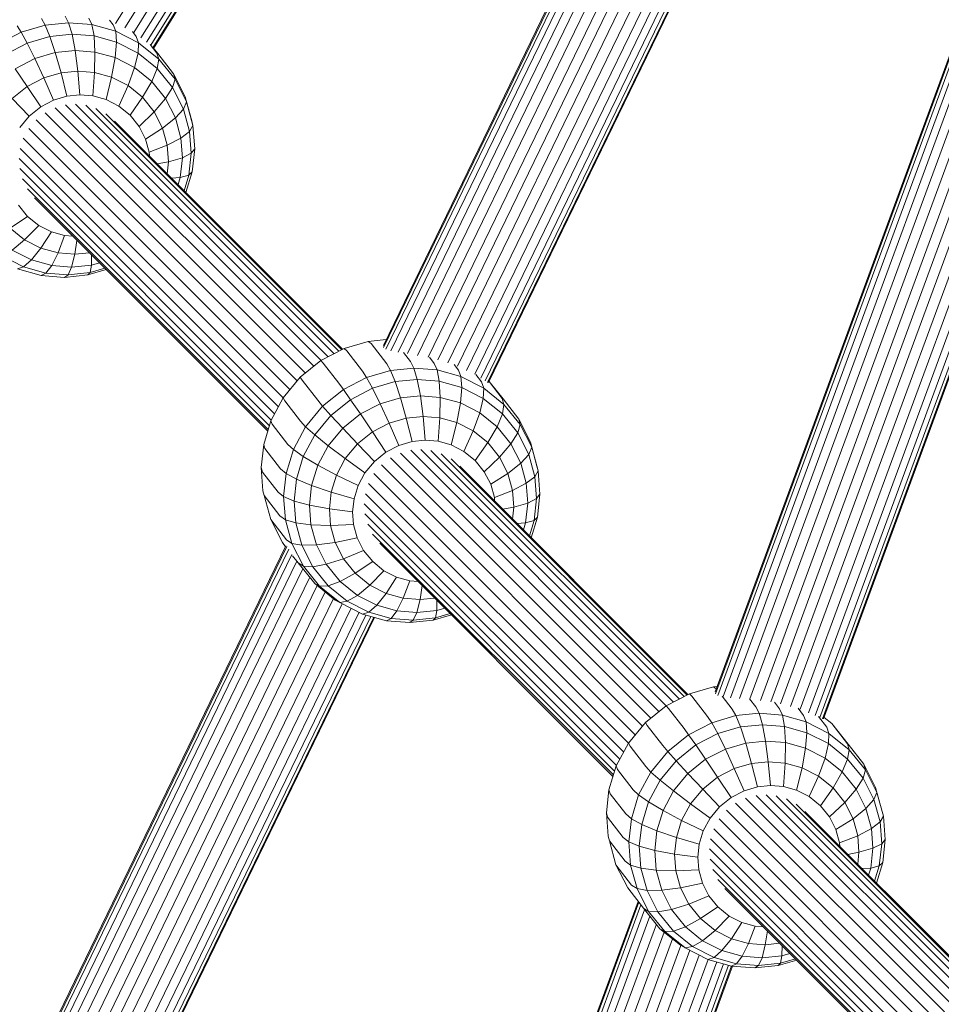
# Model space of a CAD drawing. Units: millimetres. Extents: x 171 to 578302, y -298 to 596964.
# Drawn here: x 6741 to 6874, y 5951 to 6093 of the extents above; entities that cross this region are included whole.
import ezdxf

# ---------------------------------------------------------------- set-up
doc = ezdxf.new("R2010")
doc.units = ezdxf.units.MM
doc.layers.add('Контур', color=7, linetype='Continuous', lineweight=15)
doc.layers.add('Подписи', color=7, linetype='Continuous', lineweight=15)

msp = doc.modelspace()

# ---------------------------------------------------------------- linework, layer by layer
at = {"layer": 'Контур'}
for p, q in [((6829.898, 6212.396), (6754.93, 6092.378)), ((6831.149, 6211.588), (6756.268, 6091.709)), ((6832.352, 6210.809), (6757.543, 6091.046)), ((6833.425, 6210.114), (6758.566, 6090.27)), ((6834.297, 6209.549), (6759.408, 6089.659)), ((6834.919, 6209.145), (6760.004, 6089.212)), ((6835.277, 6208.911), (6760.292, 6088.866)), ((6760.384, 6088.763), (6835.387, 6208.837)), ((6859.411, 6181.588), (6793.556, 6045.906)), ((6859.53, 6181.526), (6793.566, 6045.618)), ((6859.91, 6181.328), (6793.911, 6045.349)), ((6860.571, 6180.988), (6794.625, 6045.118)), ((6861.496, 6180.512), (6795.697, 6044.946)), ((6862.635, 6179.93), (6797.025, 6044.751)), ((6863.913, 6179.281), (6798.48, 6044.466)), ((6865.243, 6178.609), (6800.018, 6044.225)), ((6866.544, 6177.956), (6801.435, 6043.811)), ((6867.846, 6177.305), (6802.853, 6043.397)), ((6869.179, 6176.642), (6804.268, 6042.903)), ((6870.464, 6176.009), (6805.563, 6042.291)), ((6871.613, 6175.447), (6806.736, 6041.778)), ((6872.547, 6174.992), (6807.608, 6041.198)), ((6873.215, 6174.671), (6808.23, 6040.78)), ((6873.601, 6174.486), (6808.604, 6040.571)), ((6808.743, 6040.553), (6873.721, 6174.428)), ((6896.861, 6146.517), (6841.441, 5995.948)), ((6896.985, 6146.466), (6841.465, 5995.624)), ((6897.382, 6146.304), (6841.834, 5995.387)), ((6842.572, 5995.241), (6898.07, 6146.023)), ((6843.615, 5995.067), (6899.036, 6145.638)), ((6844.939, 5994.961), (6900.226, 6145.168)), ((6846.451, 5994.918), (6901.563, 6144.651)), ((6847.951, 5994.681), (6902.955, 6144.12)), ((6849.434, 5994.497), (6904.317, 6143.607)), ((6850.87, 5994.184), (6905.681, 6143.1)), ((6852.317, 5993.804), (6907.08, 6142.588)), ((6853.699, 5993.412), (6908.428, 6142.103)), ((6854.873, 5992.898), (6909.633, 6141.674)), ((6855.841, 5992.52), (6910.614, 6141.334)), ((6856.527, 5992.238), (6911.316, 6141.092)), ((6856.905, 5992.026), (6911.722, 6140.957)), ((6857.041, 5992.011), (6911.848, 6140.915)), ((6744.248, 6093.063), (6744.789, 6092.126)), ((6747.676, 6093.409), (6748.159, 6092.467)), ((6751.093, 6093.131), (6751.519, 6092.193)), ((6740.731, 6092.029), (6741.33, 6091.109)), ((6741.33, 6091.109), (6744.789, 6092.126)), ((6748.159, 6092.467), (6744.789, 6092.126)), ((6745.455, 6090.5), (6744.789, 6092.126)), ((6748.159, 6092.467), (6751.519, 6092.193)), ((6748.159, 6092.467), (6748.642, 6090.822)), ((6751.519, 6092.193), (6751.819, 6090.563)), ((6754.945, 6091.245), (6751.519, 6092.193)), ((6754.577, 6092.167), (6754.06, 6092.834)), ((6754.577, 6092.167), (6754.945, 6091.245)), ((6737.99, 6089.372), (6741.33, 6091.109)), ((6741.33, 6091.109), (6742.185, 6089.538)), ((6745.455, 6090.5), (6742.185, 6089.538)), ((6748.642, 6090.822), (6745.455, 6090.5)), ((6745.455, 6090.5), (6746.225, 6088.178)), ((6748.642, 6090.822), (6751.819, 6090.563)), ((6748.642, 6090.822), (6749.094, 6088.467)), ((6751.819, 6090.563), (6751.954, 6088.235)), ((6751.819, 6090.563), (6755.058, 6089.666)), ((6754.945, 6091.245), (6755.058, 6089.666)), ((6758.229, 6089.573), (6754.945, 6091.245)), ((6757.917, 6090.467), (6757.351, 6091.197)), ((6757.917, 6090.467), (6758.229, 6089.573)), ((6739.026, 6087.895), (6742.185, 6089.538)), ((6742.185, 6089.538), (6743.281, 6087.312)), ((6755.058, 6089.666), (6754.87, 6087.427)), ((6755.058, 6089.666), (6758.164, 6088.086)), ((6758.229, 6089.573), (6758.164, 6088.086)), ((6761.146, 6087.217), (6758.229, 6089.573)), ((6760.883, 6088.07), (6759.919, 6089.316)), ((6761.017, 6088.027), (6760.4, 6088.79)), ((6740.438, 6085.833), (6743.281, 6087.312)), ((6746.225, 6088.178), (6743.281, 6087.312)), ((6743.281, 6087.312), (6744.572, 6084.51)), ((6749.094, 6088.467), (6746.225, 6088.178)), ((6746.225, 6088.178), (6747.059, 6085.242)), ((6749.094, 6088.467), (6751.954, 6088.235)), ((6749.094, 6088.467), (6749.483, 6085.487)), ((6751.954, 6088.235), (6751.899, 6085.29)), ((6751.954, 6088.235), (6754.87, 6087.427)), ((6754.87, 6087.427), (6754.363, 6084.608)), ((6754.87, 6087.427), (6757.665, 6086.004)), ((6758.164, 6088.086), (6757.665, 6086.004)), ((6758.164, 6088.086), (6760.922, 6085.858)), ((6760.883, 6088.07), (6761.146, 6087.217)), ((6763.277, 6085.108), (6761.017, 6088.027)), ((6757.665, 6086.004), (6756.724, 6083.406)), ((6757.665, 6086.004), (6760.149, 6083.999)), ((6761.146, 6087.217), (6760.922, 6085.858)), ((6763.5, 6084.304), (6761.146, 6087.217)), ((6740.438, 6085.833), (6742.17, 6083.261)), ((6742.17, 6083.261), (6744.572, 6084.51)), ((6747.059, 6085.242), (6744.572, 6084.51)), ((6744.572, 6084.51), (6745.982, 6081.294)), ((6749.483, 6085.487), (6747.059, 6085.242)), ((6747.059, 6085.242), (6747.906, 6081.86)), ((6749.483, 6085.487), (6751.899, 6085.29)), ((6749.483, 6085.487), (6749.782, 6082.049)), ((6751.899, 6085.29), (6751.652, 6081.898)), ((6751.899, 6085.29), (6754.363, 6084.608)), ((6754.363, 6084.608), (6753.558, 6081.37)), ((6754.363, 6084.608), (6756.724, 6083.406)), ((6760.922, 6085.858), (6760.149, 6083.999)), ((6760.922, 6085.858), (6763.148, 6083.103)), ((6763.277, 6085.108), (6763.5, 6084.304)), ((6764.967, 6081.779), (6763.277, 6085.108)), ((6740.015, 6081.524), (6742.17, 6083.261)), ((6742.17, 6083.261), (6744.123, 6080.327)), ((6756.724, 6083.406), (6755.386, 6080.439)), ((6756.724, 6083.406), (6758.822, 6081.712)), ((6760.149, 6083.999), (6758.822, 6081.712)), ((6760.149, 6083.999), (6762.152, 6081.519)), ((6763.148, 6083.103), (6762.152, 6081.519)), ((6763.5, 6084.304), (6763.148, 6083.103)), ((6763.148, 6083.103), (6764.719, 6080.008)), ((6765.161, 6081.031), (6763.5, 6084.304)), ((6747.906, 6081.86), (6745.982, 6081.294)), ((6749.782, 6082.049), (6747.906, 6081.86)), ((6749.782, 6082.049), (6751.652, 6081.898)), ((6751.652, 6081.898), (6753.558, 6081.37)), ((6758.822, 6081.712), (6757.009, 6079.128)), ((6758.822, 6081.712), (6760.514, 6079.617)), ((6764.967, 6081.779), (6765.161, 6081.031)), ((6765.915, 6078.312), (6764.967, 6081.779)), ((6740.015, 6081.524), (6742.455, 6078.983)), ((6742.455, 6078.983), (6744.123, 6080.327)), ((6744.123, 6080.327), (6745.982, 6081.294)), ((6784.567, 6043.738), (6747.709, 6080.606)), ((6785.597, 6044.274), (6749.166, 6080.714)), ((6750.618, 6080.557), (6786.449, 6044.717)), ((6753.558, 6081.37), (6755.386, 6080.439)), ((6755.386, 6080.439), (6757.009, 6079.128)), ((6762.152, 6081.519), (6760.514, 6079.617)), ((6762.152, 6081.519), (6763.566, 6078.733)), ((6765.161, 6081.031), (6764.719, 6080.008)), ((6766.094, 6077.622), (6765.161, 6081.031)), ((6741.091, 6077.335), (6742.455, 6078.983)), ((6782.317, 6041.927), (6744.765, 6079.489)), ((6783.515, 6042.892), (6746.213, 6080.204)), ((6752.096, 6080.105), (6787.124, 6045.068)), ((6753.512, 6079.341), (6787.554, 6045.291)), ((6757.009, 6079.128), (6758.319, 6077.507)), ((6760.514, 6079.617), (6758.319, 6077.507)), ((6760.514, 6079.617), (6761.709, 6077.263)), ((6764.719, 6080.008), (6763.566, 6078.733)), ((6764.719, 6080.008), (6765.601, 6076.785)), ((6781.132, 6040.799), (6743.461, 6078.479)), ((6754.769, 6078.284), (6787.685, 6045.36)), ((6758.319, 6077.507), (6759.244, 6075.685)), ((6763.566, 6078.733), (6761.709, 6077.263)), ((6763.566, 6078.733), (6764.36, 6075.831)), ((6766.094, 6077.622), (6765.601, 6076.785)), ((6765.915, 6078.312), (6766.094, 6077.622)), ((6766.347, 6074.282), (6766.094, 6077.622)), ((6780.08, 6039.528), (6742.393, 6077.225)), ((6761.709, 6077.263), (6759.244, 6075.685)), ((6761.709, 6077.263), (6762.38, 6074.812)), ((6765.601, 6076.785), (6764.36, 6075.831)), ((6765.601, 6076.785), (6765.841, 6073.627)), ((6779.095, 6038.327), (6741.619, 6075.812)), ((6759.244, 6075.685), (6759.763, 6073.788)), ((6762.38, 6074.812), (6759.763, 6073.788)), ((6764.36, 6075.831), (6762.38, 6074.812)), ((6762.38, 6074.812), (6762.562, 6072.41)), ((6764.36, 6075.831), (6764.576, 6072.989)), ((6778.42, 6037.066), (6741.159, 6074.337)), ((6759.763, 6073.788), (6759.804, 6073.248)), ((6765.841, 6073.627), (6764.576, 6072.989)), ((6765.841, 6073.627), (6765.496, 6070.464)), ((6766.347, 6074.282), (6765.841, 6073.627)), ((6765.983, 6070.937), (6766.347, 6074.282)), ((6777.858, 6036.016), (6740.995, 6072.888)), ((6762.562, 6072.41), (6760.935, 6072.116)), ((6762.562, 6072.41), (6762.374, 6070.677)), ((6764.576, 6072.989), (6762.562, 6072.41)), ((6764.576, 6072.989), (6764.266, 6070.141)), ((6777.387, 6035.137), (6741.098, 6071.435)), ((6765.496, 6070.464), (6764.266, 6070.141)), ((6765.496, 6070.464), (6764.816, 6068.234)), ((6765.078, 6067.972), (6765.983, 6070.937)), ((6765.983, 6070.937), (6765.496, 6070.464)), ((6777.116, 6034.313), (6741.495, 6069.944)), ((6764.266, 6070.141), (6762.998, 6070.053)), ((6764.266, 6070.141), (6763.949, 6069.102)), ((6776.946, 6033.755), (6742.208, 6068.502)), ((6742.216, 6064.527), (6740.906, 6066.148)), ((6776.88, 6033.54), (6743.221, 6067.208)), ((6739.706, 6062.844), (6742.216, 6064.527)), ((6741.804, 6061.15), (6743.839, 6063.216)), ((6743.839, 6063.216), (6742.216, 6064.527)), ((6745.667, 6062.286), (6743.839, 6063.216)), ((6741.804, 6061.15), (6739.706, 6062.844)), ((6744.165, 6059.948), (6745.667, 6062.286)), ((6747.573, 6061.758), (6745.667, 6062.286)), ((6747.573, 6061.758), (6746.629, 6059.265)), ((6748.767, 6061.661), (6747.573, 6061.758)), ((6740.004, 6059.66), (6741.804, 6061.15)), ((6744.165, 6059.948), (6741.804, 6061.15)), ((6749.359, 6061.068), (6749.045, 6059.069)), ((6742.8, 6058.237), (6740.004, 6059.66)), ((6742.8, 6058.237), (6744.165, 6059.948)), ((6746.629, 6059.265), (6744.165, 6059.948)), ((6746.629, 6059.265), (6745.716, 6057.429)), ((6749.045, 6059.069), (6746.629, 6059.265)), ((6749.045, 6059.069), (6748.576, 6057.197)), ((6749.045, 6059.069), (6751.146, 6059.281)), ((6751.464, 6058.963), (6751.444, 6057.486)), ((6741.65, 6057.24), (6738.544, 6058.82)), ((6741.65, 6057.24), (6742.8, 6058.237)), ((6745.716, 6057.429), (6742.8, 6058.237)), ((6748.576, 6057.197), (6751.444, 6057.486)), ((6751.253, 6056.406), (6751.444, 6057.486)), ((6751.444, 6057.486), (6752.6, 6057.826)), ((6740.764, 6056.952), (6741.65, 6057.24)), ((6744.19, 6056.003), (6740.764, 6056.952)), ((6744.889, 6056.343), (6741.65, 6057.24)), ((6744.889, 6056.343), (6744.19, 6056.003)), ((6745.716, 6057.429), (6744.889, 6056.343)), ((6748.066, 6056.084), (6744.889, 6056.343)), ((6748.576, 6057.197), (6745.716, 6057.429)), ((6747.55, 6055.73), (6748.066, 6056.084)), ((6747.55, 6055.73), (6750.92, 6056.07)), ((6748.576, 6057.197), (6748.066, 6056.084)), ((6748.066, 6056.084), (6751.253, 6056.406)), ((6750.92, 6056.07), (6753.575, 6056.851)), ((6751.253, 6056.406), (6750.92, 6056.07)), ((6751.253, 6056.406), (6753.391, 6057.035)), ((6747.55, 6055.73), (6744.19, 6056.003)), ((6791.358, 6046.489), (6787.899, 6045.471)), ((6793.967, 6046.752), (6791.358, 6046.489)), ((6791.794, 6046.164), (6791.358, 6046.489)), ((6794.054, 6043.245), (6791.794, 6046.164)), ((6787.899, 6045.471), (6784.559, 6043.734)), ((6788.277, 6045.129), (6787.899, 6045.471)), ((6790.537, 6042.21), (6788.277, 6045.129)), ((6797.482, 6043.591), (6796.477, 6044.888)), ((6784.559, 6043.734), (6781.562, 6041.319)), ((6784.88, 6043.362), (6784.559, 6043.734)), ((6784.88, 6043.362), (6787.14, 6040.443)), ((6797.482, 6043.591), (6797.965, 6042.648)), ((6800.899, 6043.313), (6800.211, 6044.201)), ((6800.899, 6043.313), (6801.325, 6042.375)), ((6790.537, 6042.21), (6791.136, 6041.291)), ((6791.136, 6041.291), (6794.595, 6042.308)), ((6794.054, 6043.245), (6794.595, 6042.308)), ((6797.965, 6042.648), (6794.595, 6042.308)), ((6795.261, 6040.681), (6794.595, 6042.308)), ((6797.965, 6042.648), (6801.325, 6042.375)), ((6797.965, 6042.648), (6798.448, 6041.003)), ((6801.325, 6042.375), (6801.625, 6040.745)), ((6804.751, 6041.426), (6801.325, 6042.375)), ((6804.383, 6042.348), (6803.754, 6043.16)), ((6804.383, 6042.348), (6804.751, 6041.426)), ((6781.562, 6041.319), (6779.112, 6038.358)), ((6781.832, 6040.906), (6781.562, 6041.319)), ((6781.832, 6040.906), (6784.093, 6037.987)), ((6787.14, 6040.443), (6787.796, 6039.553)), ((6787.796, 6039.553), (6791.136, 6041.291)), ((6791.136, 6041.291), (6791.991, 6039.72)), ((6795.261, 6040.681), (6791.991, 6039.72)), ((6798.448, 6041.003), (6795.261, 6040.681)), ((6795.261, 6040.681), (6796.031, 6038.359)), ((6798.448, 6041.003), (6801.625, 6040.745)), ((6798.448, 6041.003), (6798.9, 6038.649)), ((6801.625, 6040.745), (6801.76, 6038.416)), ((6801.625, 6040.745), (6804.864, 6039.848)), ((6804.751, 6041.426), (6804.864, 6039.848)), ((6808.035, 6039.755), (6804.751, 6041.426)), ((6807.723, 6040.648), (6806.897, 6041.715)), ((6807.723, 6040.648), (6808.035, 6039.755)), ((6810.69, 6038.252), (6808.807, 6040.684)), ((6810.823, 6038.208), (6808.813, 6040.696)), ((6784.799, 6037.138), (6787.796, 6039.553)), ((6787.796, 6039.553), (6788.832, 6038.077)), ((6788.832, 6038.077), (6791.991, 6039.72)), ((6791.991, 6039.72), (6793.087, 6037.493)), ((6804.864, 6039.848), (6804.676, 6037.609)), ((6804.864, 6039.848), (6807.97, 6038.267)), ((6808.035, 6039.755), (6807.97, 6038.267)), ((6810.952, 6037.398), (6808.035, 6039.755)), ((6779.112, 6038.358), (6777.341, 6035.05)), ((6779.34, 6037.895), (6779.112, 6038.358)), ((6779.34, 6037.895), (6781.6, 6034.976)), ((6784.093, 6037.987), (6784.799, 6037.138)), ((6785.999, 6035.793), (6788.832, 6038.077)), ((6788.832, 6038.077), (6790.244, 6036.014)), ((6796.031, 6038.359), (6793.087, 6037.493)), ((6798.9, 6038.649), (6796.031, 6038.359)), ((6796.031, 6038.359), (6796.865, 6035.424)), ((6798.9, 6038.649), (6801.76, 6038.416)), ((6798.9, 6038.649), (6799.289, 6035.668)), ((6801.76, 6038.416), (6801.705, 6035.472)), ((6801.76, 6038.416), (6804.676, 6037.609)), ((6804.676, 6037.609), (6804.169, 6034.79)), ((6804.676, 6037.609), (6807.471, 6036.186)), ((6807.97, 6038.267), (6807.471, 6036.186)), ((6807.97, 6038.267), (6810.728, 6036.039)), ((6810.69, 6038.252), (6810.952, 6037.398)), ((6813.083, 6035.289), (6810.823, 6038.208)), ((6782.349, 6034.177), (6784.799, 6037.138)), ((6784.799, 6037.138), (6785.999, 6035.793)), ((6790.244, 6036.014), (6793.087, 6037.493)), ((6793.087, 6037.493), (6794.378, 6034.692)), ((6807.471, 6036.186), (6806.53, 6033.588)), ((6807.471, 6036.186), (6809.955, 6034.18)), ((6810.952, 6037.398), (6810.728, 6036.039)), ((6813.306, 6034.485), (6810.952, 6037.398)), ((6777.341, 6035.05), (6776.295, 6031.622)), ((6777.539, 6034.532), (6777.341, 6035.05)), ((6781.6, 6034.976), (6782.349, 6034.177)), ((6783.681, 6032.993), (6785.999, 6035.793)), ((6785.999, 6035.793), (6787.693, 6033.958)), ((6787.693, 6033.958), (6790.244, 6036.014)), ((6790.244, 6036.014), (6791.976, 6033.443)), ((6796.865, 6035.424), (6794.378, 6034.692)), ((6799.289, 6035.668), (6796.865, 6035.424)), ((6796.865, 6035.424), (6797.712, 6032.042)), ((6799.289, 6035.668), (6801.705, 6035.472)), ((6799.289, 6035.668), (6799.588, 6032.231)), ((6801.705, 6035.472), (6801.458, 6032.079)), ((6801.705, 6035.472), (6804.169, 6034.79)), ((6804.169, 6034.79), (6803.364, 6031.551)), ((6804.169, 6034.79), (6806.53, 6033.588)), ((6810.728, 6036.039), (6809.955, 6034.18)), ((6810.728, 6036.039), (6812.954, 6033.284)), ((6813.083, 6035.289), (6813.306, 6034.485)), ((6814.773, 6031.961), (6813.083, 6035.289)), ((6777.539, 6034.532), (6779.8, 6031.612)), ((6780.578, 6030.87), (6782.349, 6034.177)), ((6782.349, 6034.177), (6783.681, 6032.993)), ((6785.607, 6031.438), (6787.693, 6033.958)), ((6787.693, 6033.958), (6789.821, 6031.706)), ((6789.821, 6031.706), (6791.976, 6033.443)), ((6791.976, 6033.443), (6794.378, 6034.692)), ((6791.976, 6033.443), (6793.929, 6030.509)), ((6794.378, 6034.692), (6795.788, 6031.476)), ((6806.53, 6033.588), (6805.192, 6030.621)), ((6806.53, 6033.588), (6808.628, 6031.893)), ((6809.955, 6034.18), (6808.628, 6031.893)), ((6809.955, 6034.18), (6811.958, 6031.701)), ((6813.306, 6034.485), (6812.954, 6033.284)), ((6814.967, 6031.212), (6813.306, 6034.485)), ((6782.007, 6029.866), (6783.681, 6032.993)), ((6783.681, 6032.993), (6785.607, 6031.438)), ((6797.712, 6032.042), (6795.788, 6031.476)), ((6799.588, 6032.231), (6797.712, 6032.042)), ((6799.588, 6032.231), (6801.458, 6032.079)), ((6801.458, 6032.079), (6803.364, 6031.551)), ((6812.954, 6033.284), (6811.958, 6031.701)), ((6812.954, 6033.284), (6814.525, 6030.19)), ((6814.773, 6031.961), (6814.967, 6031.212)), ((6815.721, 6028.494), (6814.773, 6031.961)), ((6776.295, 6031.622), (6775.931, 6028.276)), ((6776.475, 6031.045), (6776.295, 6031.622)), ((6776.475, 6031.045), (6778.736, 6028.125)), ((6779.532, 6027.441), (6780.578, 6030.87)), ((6779.8, 6031.612), (6780.578, 6030.87)), ((6780.578, 6030.87), (6782.007, 6029.866)), ((6784.1, 6028.623), (6785.607, 6031.438)), ((6785.607, 6031.438), (6788.059, 6029.576)), ((6788.059, 6029.576), (6789.821, 6031.706)), ((6789.821, 6031.706), (6792.261, 6029.165)), ((6792.261, 6029.165), (6793.929, 6030.509)), ((6793.929, 6030.509), (6795.788, 6031.476)), ((6834.373, 5993.92), (6797.515, 6030.787)), ((6835.404, 5994.455), (6798.972, 6030.896)), ((6800.424, 6030.738), (6836.255, 5994.898)), ((6803.364, 6031.551), (6805.192, 6030.621)), ((6805.192, 6030.621), (6806.815, 6029.31)), ((6808.628, 6031.893), (6806.815, 6029.31)), ((6808.628, 6031.893), (6810.321, 6029.798)), ((6811.958, 6031.701), (6810.321, 6029.798)), ((6811.958, 6031.701), (6813.372, 6028.915)), ((6814.967, 6031.212), (6814.525, 6030.19)), ((6815.9, 6027.803), (6814.967, 6031.212)), ((6781.018, 6026.624), (6782.007, 6029.866)), ((6782.007, 6029.866), (6784.1, 6028.623)), ((6786.786, 6027.198), (6788.059, 6029.576)), ((6788.059, 6029.576), (6790.897, 6027.517)), ((6790.897, 6027.517), (6792.261, 6029.165)), ((6832.124, 5992.108), (6794.571, 6029.67)), ((6833.321, 5993.074), (6796.019, 6030.385)), ((6801.902, 6030.287), (6836.931, 5995.25)), ((6803.318, 6029.523), (6837.36, 5995.473)), ((6806.815, 6029.31), (6808.125, 6027.688)), ((6810.321, 6029.798), (6808.125, 6027.688)), ((6810.321, 6029.798), (6811.515, 6027.445)), ((6814.525, 6030.19), (6813.372, 6028.915)), ((6814.525, 6030.19), (6815.407, 6026.966)), ((6775.931, 6028.276), (6776.184, 6024.937)), ((6776.105, 6027.642), (6775.931, 6028.276)), ((6776.105, 6027.642), (6778.365, 6024.723)), ((6778.736, 6028.125), (6779.532, 6027.441)), ((6783.209, 6025.704), (6784.1, 6028.623)), ((6784.1, 6028.623), (6786.786, 6027.198)), ((6830.938, 5990.98), (6793.267, 6028.66)), ((6804.575, 6028.465), (6837.491, 5995.541)), ((6808.125, 6027.688), (6809.05, 6025.867)), ((6813.372, 6028.915), (6811.515, 6027.445)), ((6813.372, 6028.915), (6814.167, 6026.013)), ((6815.9, 6027.803), (6815.407, 6026.966)), ((6815.721, 6028.494), (6815.9, 6027.803)), ((6816.154, 6024.464), (6815.9, 6027.803)), ((6779.168, 6024.096), (6779.532, 6027.441)), ((6779.532, 6027.441), (6781.018, 6026.624)), ((6780.674, 6023.46), (6781.018, 6026.624)), ((6781.018, 6026.624), (6783.209, 6025.704)), ((6786.033, 6024.733), (6786.786, 6027.198)), ((6786.786, 6027.198), (6789.912, 6025.676)), ((6789.912, 6025.676), (6790.897, 6027.517)), ((6829.887, 5989.709), (6792.199, 6027.407)), ((6811.515, 6027.445), (6809.05, 6025.867)), ((6811.515, 6027.445), (6812.186, 6024.993)), ((6815.407, 6026.966), (6814.167, 6026.013)), ((6815.407, 6026.966), (6815.647, 6023.809)), ((6776.363, 6024.246), (6776.184, 6024.937)), ((6782.9, 6022.857), (6783.209, 6025.704)), ((6783.209, 6025.704), (6786.033, 6024.733)), ((6789.33, 6023.768), (6789.912, 6025.676)), ((6828.901, 5988.508), (6791.425, 6025.994)), ((6809.05, 6025.867), (6809.569, 6023.97)), ((6812.186, 6024.993), (6809.569, 6023.97)), ((6814.167, 6026.013), (6812.186, 6024.993)), ((6812.186, 6024.993), (6812.369, 6022.592)), ((6814.167, 6026.013), (6814.382, 6023.17)), ((6776.363, 6024.246), (6777.312, 6020.779)), ((6776.363, 6024.246), (6778.623, 6021.327)), ((6778.365, 6024.723), (6779.168, 6024.096)), ((6779.168, 6024.096), (6780.674, 6023.46)), ((6779.421, 6020.756), (6779.168, 6024.096)), ((6780.674, 6023.46), (6782.9, 6022.857)), ((6780.913, 6020.303), (6780.674, 6023.46)), ((6785.771, 6022.327), (6786.033, 6024.733)), ((6786.033, 6024.733), (6789.33, 6023.768)), ((6789.127, 6021.907), (6789.33, 6023.768)), ((6828.226, 5987.247), (6790.965, 6024.518)), ((6809.569, 6023.97), (6809.61, 6023.429)), ((6815.647, 6023.809), (6814.382, 6023.17)), ((6815.647, 6023.809), (6815.302, 6020.645)), ((6816.154, 6024.464), (6815.647, 6023.809)), ((6815.789, 6021.118), (6816.154, 6024.464)), ((6782.9, 6022.857), (6785.771, 6022.327)), ((6783.115, 6020.014), (6782.9, 6022.857)), ((6785.771, 6022.327), (6789.127, 6021.907)), ((6785.954, 6019.926), (6785.771, 6022.327)), ((6827.664, 5986.197), (6790.801, 6023.07)), ((6812.369, 6022.592), (6810.741, 6022.298)), ((6812.369, 6022.592), (6812.18, 6020.858)), ((6814.382, 6023.17), (6812.369, 6022.592)), ((6814.382, 6023.17), (6814.072, 6020.323)), ((6777.312, 6020.779), (6779.001, 6017.451)), ((6777.312, 6020.779), (6779.572, 6017.86)), ((6778.623, 6021.327), (6779.421, 6020.756)), ((6779.421, 6020.756), (6780.913, 6020.303)), ((6780.354, 6017.347), (6779.421, 6020.756)), ((6789.268, 6020.048), (6789.127, 6021.907)), ((6827.193, 5985.318), (6790.904, 6021.616)), ((6815.302, 6020.645), (6814.072, 6020.323)), ((6815.302, 6020.645), (6814.622, 6018.416)), ((6814.885, 6018.153), (6815.789, 6021.118)), ((6815.789, 6021.118), (6815.302, 6020.645)), ((6780.913, 6020.303), (6783.115, 6020.014)), ((6781.795, 6017.079), (6780.913, 6020.303)), ((6783.115, 6020.014), (6785.954, 6019.926)), ((6783.909, 6017.113), (6783.115, 6020.014)), ((6785.954, 6019.926), (6789.268, 6020.048)), ((6786.625, 6017.474), (6785.954, 6019.926)), ((6789.787, 6018.151), (6789.268, 6020.048)), ((6826.922, 5984.495), (6791.301, 6020.125)), ((6814.072, 6020.323), (6812.804, 6020.234)), ((6814.072, 6020.323), (6813.755, 6019.283)), ((6779.572, 6017.86), (6780.354, 6017.347)), ((6786.625, 6017.474), (6789.787, 6018.151)), ((6790.712, 6016.33), (6789.787, 6018.151)), ((6826.752, 5983.936), (6792.014, 6018.683)), ((6779.513, 6016.972), (6689.525, 5831.566)), ((6779.623, 6016.893), (6689.534, 5831.278)), ((6779.904, 6016.489), (6689.88, 5831.009)), ((6779.001, 6017.451), (6779.459, 6016.86)), ((6780.354, 6017.347), (6781.795, 6017.079)), ((6782.016, 6014.074), (6780.354, 6017.347)), ((6781.795, 6017.079), (6783.909, 6017.113)), ((6783.367, 6013.984), (6781.795, 6017.079)), ((6783.909, 6017.113), (6786.625, 6017.474)), ((6785.324, 6014.327), (6783.909, 6017.113)), ((6787.819, 6015.12), (6786.625, 6017.474)), ((6787.819, 6015.12), (6790.712, 6016.33)), ((6792.022, 6014.709), (6790.712, 6016.33)), ((6826.686, 5983.721), (6793.027, 6017.389)), ((6780.364, 6015.736), (6690.594, 5830.778)), ((6780.466, 6015.559), (6781.262, 6014.532)), ((6785.324, 6014.327), (6787.819, 6015.12)), ((6789.512, 6013.026), (6787.819, 6015.12)), ((6781.061, 6014.79), (6691.666, 5830.606)), ((6781.946, 6013.684), (6692.993, 5830.409)), ((6781.262, 6014.532), (6782.016, 6014.074)), ((6783.655, 6011.569), (6781.262, 6014.532)), ((6782.016, 6014.074), (6783.367, 6013.984)), ((6784.369, 6011.161), (6782.016, 6014.074)), ((6783.367, 6013.984), (6785.324, 6014.327)), ((6785.592, 6011.23), (6783.367, 6013.984)), ((6787.327, 6011.847), (6785.324, 6014.327)), ((6789.512, 6013.026), (6792.022, 6014.709)), ((6793.645, 6013.397), (6792.022, 6014.709)), ((6782.942, 6012.452), (6694.447, 5830.124)), ((6787.327, 6011.847), (6789.512, 6013.026)), ((6791.61, 6011.331), (6789.512, 6013.026)), ((6791.61, 6011.331), (6793.645, 6013.397)), ((6795.473, 6012.467), (6793.645, 6013.397)), ((6793.971, 6010.129), (6795.473, 6012.467)), ((6797.379, 6011.939), (6795.473, 6012.467)), ((6784.024, 6011.271), (6695.986, 5829.883)), ((6783.655, 6011.569), (6784.369, 6011.161)), ((6786.622, 6009.173), (6783.655, 6011.569)), ((6784.369, 6011.161), (6785.592, 6011.23)), ((6787.286, 6008.805), (6784.369, 6011.161)), ((6785.592, 6011.23), (6787.327, 6011.847)), ((6788.35, 6009.002), (6785.592, 6011.23)), ((6789.81, 6009.841), (6787.327, 6011.847)), ((6789.81, 6009.841), (6791.61, 6011.331)), ((6793.971, 6010.129), (6791.61, 6011.331)), ((6797.379, 6011.939), (6796.435, 6009.447)), ((6798.573, 6011.842), (6797.379, 6011.939)), ((6799.165, 6011.25), (6798.851, 6009.25)), ((6785.186, 6010.332), (6697.402, 5829.467)), ((6786.349, 6009.393), (6698.819, 5829.054)), ((6788.35, 6009.002), (6789.81, 6009.841)), ((6792.606, 6008.418), (6789.81, 6009.841)), ((6792.606, 6008.418), (6793.971, 6010.129)), ((6796.435, 6009.447), (6793.971, 6010.129)), ((6796.435, 6009.447), (6795.522, 6007.611)), ((6798.851, 6009.25), (6796.435, 6009.447)), ((6798.851, 6009.25), (6798.382, 6007.378)), ((6798.851, 6009.25), (6800.952, 6009.462)), ((6787.632, 6008.629), (6700.234, 5828.558)), ((6788.909, 6007.979), (6701.529, 5827.946)), ((6786.622, 6009.173), (6787.286, 6008.805)), ((6787.286, 6008.805), (6788.35, 6009.002)), ((6790.57, 6007.133), (6787.286, 6008.805)), ((6791.456, 6007.421), (6788.35, 6009.002)), ((6791.456, 6007.421), (6792.606, 6008.418)), ((6795.522, 6007.611), (6792.606, 6008.418)), ((6801.27, 6009.144), (6801.25, 6007.668)), ((6801.25, 6007.668), (6802.406, 6008.008)), ((6790.049, 6007.398), (6702.701, 5827.432)), ((6791.015, 6007.01), (6703.573, 5826.851)), ((6791.742, 6006.809), (6704.195, 5826.433)), ((6792.161, 6006.693), (6704.569, 5826.224)), ((6704.708, 5826.206), (6792.291, 6006.657)), ((6790.57, 6007.133), (6791.456, 6007.421)), ((6793.996, 6006.185), (6790.57, 6007.133)), ((6794.695, 6006.524), (6791.456, 6007.421)), ((6794.695, 6006.524), (6793.996, 6006.185)), ((6795.522, 6007.611), (6794.695, 6006.524)), ((6797.872, 6006.266), (6794.695, 6006.524)), ((6798.382, 6007.378), (6795.522, 6007.611)), ((6798.382, 6007.378), (6797.872, 6006.266)), ((6797.872, 6006.266), (6801.059, 6006.588)), ((6798.382, 6007.378), (6801.25, 6007.668)), ((6800.726, 6006.252), (6803.381, 6007.033)), ((6801.059, 6006.588), (6800.726, 6006.252)), ((6801.059, 6006.588), (6801.25, 6007.668)), ((6801.059, 6006.588), (6803.197, 6007.216)), ((6797.356, 6005.911), (6793.996, 6006.185)), ((6797.356, 6005.911), (6797.872, 6006.266)), ((6797.356, 6005.911), (6800.726, 6006.252)), ((6841.164, 5996.67), (6837.706, 5995.653)), ((6841.728, 5996.727), (6841.164, 5996.67)), ((6841.59, 5996.353), (6841.164, 5996.67)), ((6837.706, 5995.653), (6834.365, 5993.915)), ((6838.083, 5995.311), (6837.706, 5995.653)), ((6840.343, 5992.391), (6838.083, 5995.311)), ((6843.861, 5993.426), (6842.416, 5995.292)), ((6834.365, 5993.915), (6831.369, 5991.5)), ((6834.686, 5993.544), (6834.365, 5993.915)), ((6847.288, 5993.772), (6846.391, 5994.93)), ((6847.288, 5993.772), (6847.771, 5992.829)), ((6850.705, 5993.494), (6849.967, 5994.447)), ((6854.189, 5992.529), (6853.394, 5993.557)), ((6834.686, 5993.544), (6836.946, 5990.625)), ((6840.343, 5992.391), (6840.943, 5991.472)), ((6840.943, 5991.472), (6844.401, 5992.489)), ((6843.861, 5993.426), (6844.401, 5992.489)), ((6847.771, 5992.829), (6844.401, 5992.489)), ((6845.067, 5990.863), (6844.401, 5992.489)), ((6847.771, 5992.829), (6851.131, 5992.556)), ((6847.771, 5992.829), (6848.254, 5991.184)), ((6850.705, 5993.494), (6851.131, 5992.556)), ((6851.131, 5992.556), (6851.431, 5990.926)), ((6854.557, 5991.607), (6851.131, 5992.556)), ((6854.189, 5992.529), (6854.557, 5991.607)), ((6857.529, 5990.83), (6856.341, 5992.363)), ((6858.236, 5991.352), (6857.128, 5992.247)), ((6831.369, 5991.5), (6828.918, 5988.539)), ((6831.639, 5991.087), (6831.369, 5991.5)), ((6831.639, 5991.087), (6833.899, 5988.168)), ((6837.602, 5989.734), (6840.943, 5991.472)), ((6840.943, 5991.472), (6841.797, 5989.901)), ((6845.067, 5990.863), (6841.797, 5989.901)), ((6848.254, 5991.184), (6845.067, 5990.863)), ((6845.067, 5990.863), (6845.837, 5988.541)), ((6848.254, 5991.184), (6851.431, 5990.926)), ((6848.254, 5991.184), (6848.706, 5988.83)), ((6851.431, 5990.926), (6851.566, 5988.598)), ((6851.431, 5990.926), (6854.671, 5990.029)), ((6854.557, 5991.607), (6854.671, 5990.029)), ((6857.841, 5989.936), (6854.557, 5991.607)), ((6857.529, 5990.83), (6857.841, 5989.936)), ((6860.496, 5988.433), (6858.236, 5991.352)), ((6860.629, 5988.39), (6858.236, 5991.352)), ((6834.605, 5987.319), (6837.602, 5989.734)), ((6836.946, 5990.625), (6837.602, 5989.734)), ((6837.602, 5989.734), (6838.638, 5988.258)), ((6838.638, 5988.258), (6841.797, 5989.901)), ((6841.797, 5989.901), (6842.894, 5987.675)), ((6854.671, 5990.029), (6854.482, 5987.79)), ((6854.671, 5990.029), (6857.776, 5988.449)), ((6857.841, 5989.936), (6857.776, 5988.449)), ((6860.758, 5987.58), (6857.841, 5989.936)), ((6828.918, 5988.539), (6827.147, 5985.232)), ((6829.146, 5988.076), (6828.918, 5988.539)), ((6829.146, 5988.076), (6831.406, 5985.157)), ((6833.899, 5988.168), (6834.605, 5987.319)), ((6835.805, 5985.974), (6838.638, 5988.258)), ((6838.638, 5988.258), (6840.05, 5986.196)), ((6845.837, 5988.541), (6842.894, 5987.675)), ((6848.706, 5988.83), (6845.837, 5988.541)), ((6845.837, 5988.541), (6846.672, 5985.605)), ((6848.706, 5988.83), (6851.566, 5988.598)), ((6848.706, 5988.83), (6849.095, 5985.85)), ((6851.566, 5988.598), (6851.511, 5985.653)), ((6851.566, 5988.598), (6854.482, 5987.79)), ((6857.776, 5988.449), (6857.278, 5986.367)), ((6857.776, 5988.449), (6860.535, 5986.22)), ((6860.496, 5988.433), (6860.758, 5987.58)), ((6862.889, 5985.471), (6860.629, 5988.39)), ((6832.155, 5984.358), (6834.605, 5987.319)), ((6834.605, 5987.319), (6835.805, 5985.974)), ((6840.05, 5986.196), (6842.894, 5987.675)), ((6842.894, 5987.675), (6844.185, 5984.873)), ((6854.482, 5987.79), (6853.975, 5984.971)), ((6854.482, 5987.79), (6857.278, 5986.367)), ((6860.758, 5987.58), (6860.535, 5986.22)), ((6863.112, 5984.667), (6860.758, 5987.58)), ((6827.147, 5985.232), (6826.101, 5981.803)), ((6827.346, 5984.713), (6827.147, 5985.232)), ((6831.406, 5985.157), (6832.155, 5984.358)), ((6833.488, 5983.174), (6835.805, 5985.974)), ((6835.805, 5985.974), (6837.499, 5984.14)), ((6837.499, 5984.14), (6840.05, 5986.196)), ((6840.05, 5986.196), (6841.782, 5983.624)), ((6846.672, 5985.605), (6844.185, 5984.873)), ((6849.095, 5985.85), (6846.672, 5985.605)), ((6846.672, 5985.605), (6847.519, 5982.223)), ((6849.095, 5985.85), (6851.511, 5985.653)), ((6849.095, 5985.85), (6849.394, 5982.412)), ((6851.511, 5985.653), (6851.264, 5982.26)), ((6851.511, 5985.653), (6853.975, 5984.971)), ((6857.278, 5986.367), (6856.336, 5983.769)), ((6857.278, 5986.367), (6859.761, 5984.362)), ((6860.535, 5986.22), (6859.761, 5984.362)), ((6860.535, 5986.22), (6862.76, 5983.466)), ((6862.889, 5985.471), (6863.112, 5984.667)), ((6864.579, 5982.142), (6862.889, 5985.471)), ((6827.346, 5984.713), (6829.606, 5981.794)), ((6830.384, 5981.051), (6832.155, 5984.358)), ((6832.155, 5984.358), (6833.488, 5983.174)), ((6835.413, 5981.619), (6837.499, 5984.14)), ((6837.499, 5984.14), (6839.627, 5981.887)), ((6839.627, 5981.887), (6841.782, 5983.624)), ((6841.782, 5983.624), (6844.185, 5984.873)), ((6841.782, 5983.624), (6843.735, 5980.69)), ((6844.185, 5984.873), (6845.594, 5981.657)), ((6853.975, 5984.971), (6853.17, 5981.732)), ((6853.975, 5984.971), (6856.336, 5983.769)), ((6856.336, 5983.769), (6854.998, 5980.802)), ((6856.336, 5983.769), (6858.434, 5982.074)), ((6859.761, 5984.362), (6858.434, 5982.074)), ((6859.761, 5984.362), (6861.764, 5981.882)), ((6863.112, 5984.667), (6862.76, 5983.466)), ((6864.773, 5981.394), (6863.112, 5984.667)), ((6831.814, 5980.047), (6833.488, 5983.174)), ((6833.488, 5983.174), (6835.413, 5981.619)), ((6847.519, 5982.223), (6845.594, 5981.657)), ((6849.394, 5982.412), (6847.519, 5982.223)), ((6849.394, 5982.412), (6851.264, 5982.26)), ((6851.264, 5982.26), (6853.17, 5981.732)), ((6862.76, 5983.466), (6861.764, 5981.882)), ((6862.76, 5983.466), (6864.331, 5980.371)), ((6826.101, 5981.803), (6825.737, 5978.458)), ((6826.282, 5981.226), (6826.101, 5981.803)), ((6826.282, 5981.226), (6828.542, 5978.307)), ((6829.338, 5977.622), (6830.384, 5981.051)), ((6829.606, 5981.794), (6830.384, 5981.051)), ((6830.384, 5981.051), (6831.814, 5980.047)), ((6833.906, 5978.804), (6835.413, 5981.619)), ((6835.413, 5981.619), (6837.865, 5979.758)), ((6837.865, 5979.758), (6839.627, 5981.887)), ((6839.627, 5981.887), (6842.068, 5979.346)), ((6843.735, 5980.69), (6845.594, 5981.657)), ((6876.86, 5951.423), (6847.321, 5980.969)), ((6877.937, 5951.911), (6848.778, 5981.077)), ((6850.23, 5980.919), (6878.827, 5952.315)), ((6853.17, 5981.732), (6854.998, 5980.802)), ((6854.998, 5980.802), (6856.622, 5979.491)), ((6858.434, 5982.074), (6856.622, 5979.491)), ((6858.434, 5982.074), (6860.127, 5979.98)), ((6861.764, 5981.882), (6860.127, 5979.98)), ((6861.764, 5981.882), (6863.179, 5979.096)), ((6864.773, 5981.394), (6864.331, 5980.371)), ((6864.579, 5982.142), (6864.773, 5981.394)), ((6865.528, 5978.675), (6864.579, 5982.142)), ((6865.706, 5977.985), (6864.773, 5981.394)), ((6830.824, 5976.805), (6831.814, 5980.047)), ((6831.814, 5980.047), (6833.906, 5978.804)), ((6836.592, 5977.38), (6837.865, 5979.758)), ((6837.865, 5979.758), (6840.704, 5977.698)), ((6840.704, 5977.698), (6842.068, 5979.346)), ((6842.068, 5979.346), (6843.735, 5980.69)), ((6874.487, 5949.734), (6844.377, 5979.851)), ((6875.737, 5950.647), (6845.825, 5980.567)), ((6851.709, 5980.468), (6879.576, 5952.593)), ((6853.125, 5979.704), (6880.108, 5952.713)), ((6856.622, 5979.491), (6857.931, 5977.87)), ((6860.127, 5979.98), (6857.931, 5977.87)), ((6860.127, 5979.98), (6861.322, 5977.626)), ((6864.331, 5980.371), (6863.179, 5979.096)), ((6864.331, 5980.371), (6865.213, 5977.148)), ((6825.737, 5978.458), (6825.99, 5975.118)), ((6825.911, 5977.824), (6825.737, 5978.458)), ((6828.542, 5978.307), (6829.338, 5977.622)), ((6833.016, 5975.886), (6833.906, 5978.804)), ((6833.906, 5978.804), (6836.592, 5977.38)), ((6873.365, 5948.542), (6843.074, 5978.842)), ((6854.381, 5978.646), (6880.271, 5952.75)), ((6863.179, 5979.096), (6861.322, 5977.626)), ((6863.179, 5979.096), (6863.973, 5976.194)), ((6865.706, 5977.985), (6865.213, 5977.148)), ((6865.528, 5978.675), (6865.706, 5977.985)), ((6865.96, 5974.645), (6865.706, 5977.985)), ((6825.911, 5977.824), (6828.171, 5974.905)), ((6828.974, 5974.277), (6829.338, 5977.622)), ((6829.338, 5977.622), (6830.824, 5976.805)), ((6830.48, 5973.642), (6830.824, 5976.805)), ((6830.824, 5976.805), (6833.016, 5975.886)), ((6835.84, 5974.914), (6836.592, 5977.38)), ((6836.592, 5977.38), (6839.718, 5975.858)), ((6839.718, 5975.858), (6840.704, 5977.698)), ((6872.305, 5947.28), (6842.005, 5977.588)), ((6857.931, 5977.87), (6858.856, 5976.048)), ((6861.322, 5977.626), (6858.856, 5976.048)), ((6861.322, 5977.626), (6861.993, 5975.174)), ((6865.213, 5977.148), (6863.973, 5976.194)), ((6865.213, 5977.148), (6865.453, 5973.99)), ((6826.169, 5974.428), (6825.99, 5975.118)), ((6832.706, 5973.038), (6833.016, 5975.886)), ((6833.016, 5975.886), (6835.84, 5974.914)), ((6839.136, 5973.95), (6839.718, 5975.858)), ((6871.481, 5945.917), (6841.231, 5976.175)), ((6858.856, 5976.048), (6859.375, 5974.151)), ((6861.993, 5975.174), (6859.375, 5974.151)), ((6863.973, 5976.194), (6861.993, 5975.174)), ((6861.993, 5975.174), (6862.175, 5972.773)), ((6863.973, 5976.194), (6864.188, 5973.352)), ((6826.169, 5974.428), (6827.118, 5970.961)), ((6826.169, 5974.428), (6828.429, 5971.509)), ((6828.171, 5974.905), (6828.974, 5974.277)), ((6828.974, 5974.277), (6830.48, 5973.642)), ((6829.227, 5970.938), (6828.974, 5974.277)), ((6835.578, 5972.508), (6835.84, 5974.914)), ((6835.84, 5974.914), (6839.136, 5973.95)), ((6838.933, 5972.088), (6839.136, 5973.95)), ((6870.842, 5944.621), (6840.771, 5974.699)), ((6859.375, 5974.151), (6859.416, 5973.61)), ((6865.453, 5973.99), (6864.188, 5973.352)), ((6865.453, 5973.99), (6865.109, 5970.827)), ((6865.96, 5974.645), (6865.453, 5973.99)), ((6865.596, 5971.3), (6865.96, 5974.645)), ((6830.48, 5973.642), (6832.706, 5973.038)), ((6830.719, 5970.484), (6830.48, 5973.642)), ((6832.706, 5973.038), (6835.578, 5972.508)), ((6832.921, 5970.196), (6832.706, 5973.038)), ((6835.578, 5972.508), (6838.933, 5972.088)), ((6835.76, 5970.107), (6835.578, 5972.508)), ((6870.402, 5943.449), (6840.607, 5973.251)), ((6862.175, 5972.773), (6860.547, 5972.479)), ((6862.175, 5972.773), (6861.986, 5971.04)), ((6864.188, 5973.352), (6862.175, 5972.773)), ((6864.188, 5973.352), (6863.878, 5970.504)), ((6827.118, 5970.961), (6828.808, 5967.632)), ((6827.118, 5970.961), (6829.378, 5968.042)), ((6828.429, 5971.509), (6829.227, 5970.938)), ((6829.227, 5970.938), (6830.719, 5970.484)), ((6830.16, 5967.529), (6829.227, 5970.938)), ((6839.074, 5970.23), (6838.933, 5972.088)), ((6870.097, 5942.403), (6840.71, 5971.798)), ((6865.109, 5970.827), (6863.878, 5970.504)), ((6865.109, 5970.827), (6864.428, 5968.597)), ((6864.691, 5968.334), (6865.596, 5971.3)), ((6865.596, 5971.3), (6865.109, 5970.827)), ((6830.719, 5970.484), (6832.921, 5970.196)), ((6831.602, 5967.261), (6830.719, 5970.484)), ((6832.921, 5970.196), (6835.76, 5970.107)), ((6833.716, 5967.294), (6832.921, 5970.196)), ((6835.76, 5970.107), (6839.074, 5970.23)), ((6836.431, 5967.655), (6835.76, 5970.107)), ((6839.594, 5968.332), (6839.074, 5970.23)), ((6869.93, 5941.476), (6841.107, 5970.306)), ((6863.878, 5970.504), (6862.61, 5970.416)), ((6863.878, 5970.504), (6863.561, 5969.464)), ((6829.378, 5968.042), (6830.16, 5967.529)), ((6836.431, 5967.655), (6839.594, 5968.332)), ((6840.518, 5966.511), (6839.594, 5968.332)), ((6869.818, 5940.859), (6841.82, 5968.865)), ((6828.808, 5967.632), (6831.068, 5964.713)), ((6830.16, 5967.529), (6831.602, 5967.261)), ((6831.822, 5964.256), (6830.16, 5967.529)), ((6831.602, 5967.261), (6833.716, 5967.294)), ((6833.173, 5964.166), (6831.602, 5967.261)), ((6833.716, 5967.294), (6836.431, 5967.655)), ((6835.13, 5964.508), (6833.716, 5967.294)), ((6837.626, 5965.302), (6836.431, 5967.655)), ((6869.775, 5940.622), (6842.833, 5967.57)), ((6830.306, 5965.696), (6755.778, 5763.213)), ((6830.403, 5965.572), (6755.801, 5762.889)), ((6830.713, 5965.172), (6756.171, 5762.651)), ((6835.13, 5964.508), (6837.626, 5965.302)), ((6837.626, 5965.302), (6840.518, 5966.511)), ((6839.318, 5963.207), (6837.626, 5965.302)), ((6841.828, 5964.89), (6840.518, 5966.511)), ((6756.909, 5762.506), (6831.251, 5964.486)), ((6831.068, 5964.713), (6831.822, 5964.256)), ((6833.461, 5961.751), (6831.068, 5964.713)), ((6831.822, 5964.256), (6833.173, 5964.166)), ((6834.175, 5961.342), (6831.822, 5964.256)), ((6833.173, 5964.166), (6835.13, 5964.508)), ((6835.398, 5961.411), (6833.173, 5964.166)), ((6837.133, 5962.028), (6835.13, 5964.508)), ((6839.318, 5963.207), (6841.828, 5964.89)), ((6843.452, 5963.579), (6841.828, 5964.89)), ((6757.952, 5762.331), (6832.012, 5963.544)), ((6759.276, 5762.225), (6832.949, 5962.384)), ((6837.133, 5962.028), (6839.318, 5963.207)), ((6841.416, 5961.512), (6839.318, 5963.207)), ((6841.416, 5961.512), (6843.452, 5963.579)), ((6845.279, 5962.648), (6843.452, 5963.579)), ((6843.778, 5960.31), (6845.279, 5962.648)), ((6847.186, 5962.12), (6845.279, 5962.648)), ((6760.788, 5762.183), (6834.064, 5961.264)), ((6833.461, 5961.751), (6834.175, 5961.342)), ((6836.428, 5959.354), (6833.461, 5961.751)), ((6834.175, 5961.342), (6835.398, 5961.411)), ((6837.093, 5958.986), (6834.175, 5961.342)), ((6835.398, 5961.411), (6837.133, 5962.028)), ((6838.157, 5959.183), (6835.398, 5961.411)), ((6839.616, 5960.023), (6837.133, 5962.028)), ((6839.616, 5960.023), (6841.416, 5961.512)), ((6843.778, 5960.31), (6841.416, 5961.512)), ((6847.186, 5962.12), (6846.241, 5959.628)), ((6848.379, 5962.023), (6847.186, 5962.12)), ((6848.971, 5961.431), (6848.657, 5959.432)), ((6762.287, 5761.946), (6835.287, 5960.276)), ((6838.157, 5959.183), (6839.616, 5960.023)), ((6842.412, 5958.6), (6839.616, 5960.023)), ((6842.412, 5958.6), (6843.778, 5960.31)), ((6846.241, 5959.628), (6843.778, 5960.31)), ((6846.241, 5959.628), (6845.328, 5957.792)), ((6848.657, 5959.432), (6846.241, 5959.628)), ((6848.657, 5959.432), (6850.758, 5959.644)), ((6763.771, 5761.762), (6836.487, 5959.322)), ((6765.207, 5761.449), (6837.785, 5958.634)), ((6836.428, 5959.354), (6837.093, 5958.986)), ((6837.093, 5958.986), (6838.157, 5959.183)), ((6840.377, 5957.315), (6837.093, 5958.986)), ((6841.262, 5957.603), (6838.157, 5959.183)), ((6841.262, 5957.603), (6842.412, 5958.6)), ((6845.328, 5957.792), (6842.412, 5958.6)), ((6848.657, 5959.432), (6848.188, 5957.56)), ((6851.076, 5959.326), (6851.057, 5957.849)), ((6851.057, 5957.849), (6852.212, 5958.189)), ((6766.653, 5761.069), (6839.121, 5957.954)), ((6768.036, 5760.677), (6840.409, 5957.306)), ((6769.21, 5760.163), (6841.646, 5956.963)), ((6770.177, 5759.785), (6842.651, 5956.685)), ((6840.377, 5957.315), (6841.262, 5957.603)), ((6843.802, 5956.366), (6840.377, 5957.315)), ((6844.501, 5956.706), (6841.262, 5957.603)), ((6844.501, 5956.706), (6843.802, 5956.366)), ((6845.328, 5957.792), (6844.501, 5956.706)), ((6847.679, 5956.447), (6844.501, 5956.706)), ((6848.188, 5957.56), (6845.328, 5957.792)), ((6848.188, 5957.56), (6847.679, 5956.447)), ((6847.679, 5956.447), (6850.865, 5956.769)), ((6848.188, 5957.56), (6851.057, 5957.849)), ((6850.533, 5956.433), (6853.187, 5957.214)), ((6850.865, 5956.769), (6850.533, 5956.433)), ((6850.865, 5956.769), (6851.057, 5957.849)), ((6850.865, 5956.769), (6853.003, 5957.398)), ((6770.864, 5759.502), (6843.368, 5956.486)), ((6771.242, 5759.29), (6843.782, 5956.372)), ((6771.378, 5759.275), (6843.918, 5956.356)), ((6847.162, 5956.093), (6843.802, 5956.366)), ((6847.162, 5956.093), (6847.679, 5956.447)), ((6847.162, 5956.093), (6850.533, 5956.433))]:
    msp.add_line(p, q, dxfattribs=at)
at = {"layer": 'Подписи', "ltscale": 600}
msp.add_arc((7074.033, 6604.8), 2965.375, 344.982275, 104.96297, dxfattribs=at)

doc.saveas('drawing.dxf')
